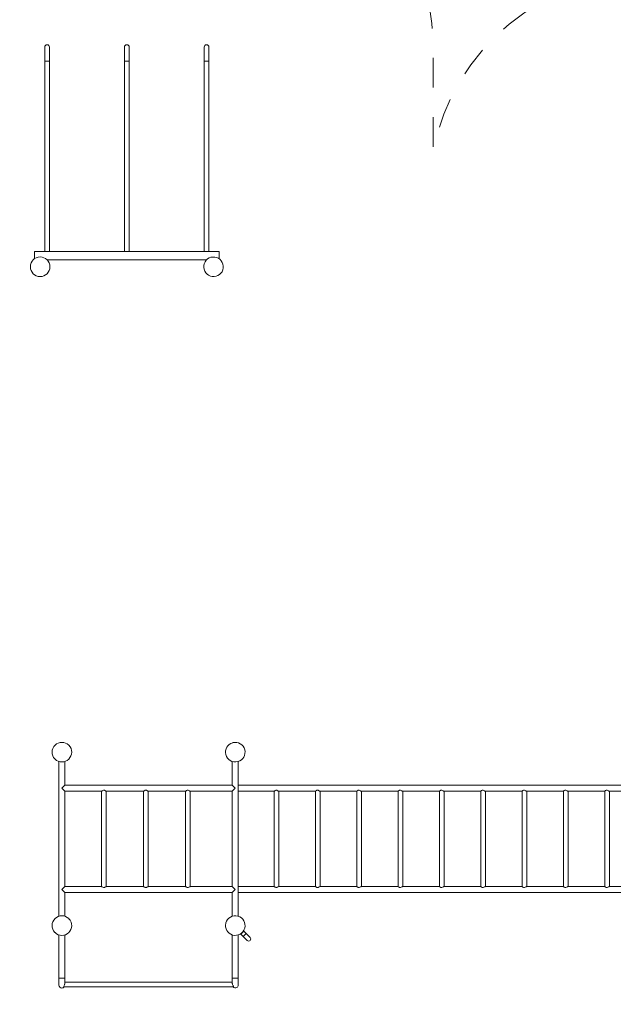
# Model space of a CAD drawing. Units: millimetres. Extents: x 111.2 to 188.5, y 58 to 147.7.
# Drawn here: x 128.1 to 149.3, y 79.5 to 114.7 of the extents above; entities that cross this region are included whole.
import ezdxf

# ---------------------------------------------------------------- set-up
doc = ezdxf.new("R2010")
doc.units = ezdxf.units.MM
doc.header["$MEASUREMENT"] = 0
doc.linetypes.add('AI-Linetype-0', pattern=[2.116667, 1.058333, -1.058333])
doc.layers.add('Ebene 1', color=7, linetype='Continuous', lineweight=0)

# ---------------------------------------------------------------- blocks, each defined once
blk = doc.blocks.new('Block_0')
at = {"layer": 'Ebene 1', "color": 250, "lineweight": 9}
for p, q in [((129.008, 113.713), (129.008, 113.213)), ((129.178, 113.213), (129.178, 113.713)), ((131.858, 113.713), (131.858, 113.213)), ((132.028, 113.213), (132.028, 113.713)), ((134.708, 113.713), (134.708, 113.213)), ((134.878, 113.213), (134.878, 113.713)), ((129.008, 113.213), (129.008, 106.413)), ((129.178, 113.213), (129.008, 113.213)), ((129.178, 106.413), (129.178, 113.213)), ((131.858, 113.213), (131.858, 106.413)), ((132.028, 113.213), (131.858, 113.213)), ((132.028, 106.413), (132.028, 113.213)), ((134.708, 113.213), (134.708, 106.413)), ((134.878, 113.213), (134.708, 113.213)), ((134.878, 106.413), (134.878, 113.213)), ((128.643, 106.413), (135.243, 106.413)), ((128.643, 106.15), (128.643, 106.413)), ((135.243, 106.413), (135.243, 106.15)), ((129.088, 106.113), (134.798, 106.113)), ((129.513, 88.18), (129.513, 82.646)), ((129.728, 87.328), (129.728, 88.18)), ((135.711, 88.18), (135.711, 87.328)), ((135.713, 88.18), (135.713, 87.328)), ((135.928, 82.646), (135.928, 88.18)), ((129.728, 87.328), (129.62, 87.22)), ((135.713, 87.328), (129.728, 87.328)), ((135.713, 87.328), (135.82, 87.22)), ((150.487, 87.328), (135.928, 87.328)), ((129.62, 87.22), (129.728, 87.113)), ((129.728, 87.113), (131.038, 87.113)), ((129.728, 83.713), (129.728, 87.113)), ((131.038, 87.113), (131.038, 83.713)), ((131.141, 87.151), (131.103, 87.151)), ((131.206, 87.113), (132.538, 87.113)), ((131.206, 83.713), (131.206, 87.113)), ((132.538, 87.113), (132.538, 83.713)), ((132.641, 87.151), (132.603, 87.151)), ((132.706, 87.113), (134.038, 87.113)), ((132.706, 83.713), (132.706, 87.113)), ((134.038, 87.113), (134.038, 83.713)), ((134.103, 87.151), (134.141, 87.151)), ((134.206, 87.113), (135.713, 87.113)), ((134.206, 83.713), (134.206, 87.113)), ((135.711, 87.113), (135.711, 83.713)), ((135.82, 87.22), (135.713, 87.113)), ((135.713, 87.113), (135.713, 83.713)), ((135.928, 87.113), (137.213, 87.113)), ((137.213, 87.114), (137.213, 83.712)), ((137.302, 87.151), (137.265, 87.151)), ((137.381, 87.113), (138.691, 87.113)), ((137.382, 83.713), (137.382, 87.113)), ((138.691, 87.114), (138.691, 83.712)), ((138.779, 87.151), (138.742, 87.151)), ((138.858, 87.113), (140.168, 87.113)), ((138.859, 83.713), (138.859, 87.113)), ((140.168, 87.114), (140.168, 83.712)), ((140.219, 87.151), (140.256, 87.151)), ((140.335, 87.113), (141.645, 87.113)), ((140.336, 83.713), (140.336, 87.113)), ((141.645, 87.114), (141.645, 83.712)), ((141.734, 87.151), (141.696, 87.151)), ((141.812, 87.113), (143.122, 87.113)), ((141.814, 83.713), (141.814, 87.113)), ((143.122, 87.114), (143.122, 83.712)), ((143.211, 87.151), (143.174, 87.151)), ((143.289, 87.113), (144.599, 87.113)), ((143.291, 83.713), (143.291, 87.113)), ((144.599, 87.114), (144.599, 83.712)), ((144.688, 87.151), (144.651, 87.151)), ((144.767, 87.113), (146.077, 87.113)), ((144.768, 83.713), (144.768, 87.113)), ((146.077, 87.114), (146.077, 83.712)), ((146.165, 87.151), (146.128, 87.151)), ((146.244, 87.113), (147.554, 87.113)), ((146.245, 83.713), (146.245, 87.113)), ((147.554, 87.114), (147.554, 83.712)), ((147.643, 87.151), (147.605, 87.151)), ((147.721, 87.113), (149.031, 87.113)), ((147.722, 83.713), (147.722, 87.113)), ((149.031, 87.114), (149.031, 83.712)), ((149.12, 87.151), (149.082, 87.151)), ((149.198, 87.113), (150.487, 87.113)), ((149.2, 83.713), (149.2, 87.113)), ((129.728, 83.713), (129.62, 83.605)), ((129.62, 83.605), (129.728, 83.498)), ((131.038, 83.713), (129.728, 83.713)), ((129.728, 83.498), (135.713, 83.498)), ((129.728, 82.646), (129.728, 83.498)), ((131.141, 83.675), (131.103, 83.675)), ((132.538, 83.713), (131.206, 83.713)), ((132.641, 83.675), (132.603, 83.675)), ((134.038, 83.713), (132.706, 83.713)), ((134.103, 83.675), (134.141, 83.675)), ((135.713, 83.713), (134.206, 83.713)), ((135.711, 83.498), (135.711, 82.645)), ((135.82, 83.605), (135.713, 83.713)), ((135.713, 83.498), (135.82, 83.605)), ((135.713, 83.498), (135.713, 82.646)), ((137.213, 83.713), (135.928, 83.713)), ((135.928, 83.498), (150.487, 83.498)), ((137.302, 83.675), (137.265, 83.675)), ((138.691, 83.713), (137.381, 83.713)), ((138.779, 83.675), (138.742, 83.675)), ((140.168, 83.713), (138.858, 83.713)), ((140.219, 83.675), (140.256, 83.675)), ((141.645, 83.713), (140.335, 83.713)), ((141.734, 83.675), (141.696, 83.675)), ((143.122, 83.713), (141.812, 83.713)), ((143.211, 83.675), (143.174, 83.675)), ((144.599, 83.713), (143.289, 83.713)), ((144.688, 83.675), (144.651, 83.675)), ((146.077, 83.713), (144.767, 83.713)), ((146.128, 83.675), (146.165, 83.675)), ((147.554, 83.713), (146.244, 83.713)), ((147.643, 83.675), (147.605, 83.675)), ((149.031, 83.713), (147.721, 83.713)), ((149.12, 83.675), (149.082, 83.675)), ((150.487, 83.713), (149.198, 83.713)), ((136.121, 82.118), (136.015, 82.012)), ((136.015, 82.012), (136.103, 81.924)), ((136.209, 82.03), (136.103, 81.924)), ((136.209, 82.03), (136.121, 82.118)), ((136.209, 82.03), (136.351, 81.889)), ((129.513, 81.98), (129.513, 80.438)), ((129.728, 80.438), (129.728, 81.98)), ((135.713, 81.98), (135.713, 80.438)), ((135.928, 80.438), (135.928, 81.98)), ((136.245, 81.782), (136.103, 81.924)), ((129.513, 80.438), (129.728, 80.438)), ((129.513, 80.188), (129.513, 80.438)), ((129.728, 80.259), (129.728, 80.438)), ((135.713, 80.296), (129.728, 80.296)), ((135.928, 80.438), (135.713, 80.438)), ((135.713, 80.259), (135.713, 80.438)), ((135.713, 80.259), (135.713, 80.257)), ((135.928, 80.438), (135.928, 80.188)), ((129.693, 80.126), (135.748, 80.126))]:
    blk.add_line(p, q, dxfattribs=at)
for points in [[(131.038, 87.113), (131.039, 87.113), (131.041, 87.115), (131.051, 87.122), (131.064, 87.132), (131.082, 87.142), (131.103, 87.151)], [(131.038, 87.113), (131.039, 87.113), (131.041, 87.115), (131.051, 87.122), (131.064, 87.132), (131.082, 87.142), (131.103, 87.151)], [(131.141, 87.151), (131.162, 87.142), (131.18, 87.132), (131.194, 87.122), (131.203, 87.115), (131.206, 87.113), (131.206, 87.113)], [(131.141, 87.151), (131.162, 87.142), (131.18, 87.132), (131.194, 87.122), (131.203, 87.115), (131.206, 87.113), (131.206, 87.113)], [(132.538, 87.113), (132.539, 87.113), (132.541, 87.115), (132.551, 87.122), (132.564, 87.132), (132.582, 87.142), (132.603, 87.151)], [(132.641, 87.151), (132.662, 87.142), (132.68, 87.132), (132.694, 87.122), (132.703, 87.115), (132.706, 87.113), (132.706, 87.113)], [(134.038, 87.113), (134.039, 87.113), (134.041, 87.115), (134.051, 87.122), (134.064, 87.132), (134.082, 87.142), (134.103, 87.151)], [(134.141, 87.151), (134.162, 87.142), (134.18, 87.132), (134.194, 87.122), (134.203, 87.115), (134.206, 87.113), (134.206, 87.113)], [(137.213, 87.114), (137.214, 87.115), (137.22, 87.122), (137.23, 87.132), (137.245, 87.142), (137.265, 87.151)], [(137.302, 87.151), (137.324, 87.142), (137.344, 87.132), (137.36, 87.122), (137.373, 87.115), (137.378, 87.113), (137.38, 87.113), (137.381, 87.113)], [(138.691, 87.114), (138.691, 87.115), (138.697, 87.122), (138.707, 87.132), (138.723, 87.142), (138.742, 87.151)], [(138.779, 87.151), (138.801, 87.142), (138.821, 87.132), (138.838, 87.122), (138.851, 87.115), (138.855, 87.113), (138.858, 87.113), (138.858, 87.113)], [(140.219, 87.151), (140.2, 87.142), (140.185, 87.132), (140.174, 87.122), (140.168, 87.115), (140.168, 87.114)], [(140.335, 87.113), (140.335, 87.113), (140.332, 87.113), (140.328, 87.115), (140.315, 87.122), (140.298, 87.132), (140.279, 87.142), (140.256, 87.151)], [(141.645, 87.114), (141.646, 87.115), (141.651, 87.122), (141.662, 87.132), (141.677, 87.142), (141.696, 87.151)], [(141.734, 87.151), (141.756, 87.142), (141.775, 87.132), (141.792, 87.122), (141.805, 87.115), (141.809, 87.113), (141.812, 87.113), (141.812, 87.113)], [(143.122, 87.114), (143.123, 87.115), (143.128, 87.122), (143.139, 87.132), (143.154, 87.142), (143.174, 87.151)], [(143.211, 87.151), (143.233, 87.142), (143.253, 87.132), (143.269, 87.122), (143.282, 87.115), (143.287, 87.113), (143.289, 87.113), (143.289, 87.113)], [(144.599, 87.114), (144.6, 87.115), (144.606, 87.122), (144.616, 87.132), (144.631, 87.142), (144.651, 87.151)], [(144.688, 87.151), (144.71, 87.142), (144.73, 87.132), (144.746, 87.122), (144.759, 87.115), (144.764, 87.113), (144.766, 87.113), (144.767, 87.113)], [(146.128, 87.151), (146.109, 87.142), (146.094, 87.132), (146.083, 87.122), (146.077, 87.115), (146.077, 87.114)], [(146.244, 87.113), (146.244, 87.113), (146.241, 87.113), (146.237, 87.115), (146.224, 87.122), (146.207, 87.132), (146.187, 87.142), (146.165, 87.151)], [(147.554, 87.114), (147.554, 87.115), (147.56, 87.122), (147.571, 87.132), (147.586, 87.142), (147.605, 87.151)], [(147.643, 87.151), (147.665, 87.142), (147.684, 87.132), (147.701, 87.122), (147.714, 87.115), (147.718, 87.113), (147.721, 87.113), (147.721, 87.113)], [(149.031, 87.114), (149.032, 87.115), (149.037, 87.122), (149.048, 87.132), (149.063, 87.142), (149.082, 87.151)], [(149.12, 87.151), (149.142, 87.142), (149.161, 87.132), (149.178, 87.122), (149.191, 87.115), (149.195, 87.113), (149.198, 87.113), (149.198, 87.113)], [(131.103, 83.675), (131.082, 83.683), (131.064, 83.693), (131.051, 83.703), (131.041, 83.71), (131.039, 83.712), (131.038, 83.713)], [(131.206, 83.713), (131.206, 83.712), (131.203, 83.71), (131.194, 83.703), (131.18, 83.693), (131.162, 83.683), (131.141, 83.675)], [(132.603, 83.675), (132.582, 83.683), (132.564, 83.693), (132.551, 83.703), (132.541, 83.71), (132.539, 83.712), (132.538, 83.713)], [(132.603, 83.675), (132.582, 83.683), (132.564, 83.693), (132.551, 83.703), (132.541, 83.71), (132.539, 83.712), (132.538, 83.713)], [(132.706, 83.713), (132.706, 83.712), (132.703, 83.71), (132.694, 83.703), (132.68, 83.693), (132.662, 83.683), (132.641, 83.675)], [(132.706, 83.713), (132.706, 83.712), (132.703, 83.71), (132.694, 83.703), (132.68, 83.693), (132.662, 83.683), (132.641, 83.675)], [(134.103, 83.675), (134.082, 83.683), (134.064, 83.693), (134.051, 83.703), (134.041, 83.71), (134.039, 83.712), (134.038, 83.713)], [(134.206, 83.713), (134.206, 83.712), (134.203, 83.71), (134.194, 83.703), (134.18, 83.693), (134.162, 83.683), (134.141, 83.675)], [(137.265, 83.675), (137.245, 83.683), (137.23, 83.693), (137.22, 83.703), (137.214, 83.71), (137.213, 83.712), (137.213, 83.712), (137.215, 83.713)], [(137.381, 83.713), (137.38, 83.713), (137.378, 83.712), (137.373, 83.71), (137.36, 83.703), (137.344, 83.693), (137.324, 83.683), (137.302, 83.675)], [(138.742, 83.675), (138.723, 83.683), (138.707, 83.693), (138.697, 83.703), (138.691, 83.71), (138.691, 83.712), (138.691, 83.712), (138.692, 83.713)], [(138.858, 83.713), (138.858, 83.713), (138.855, 83.712), (138.851, 83.71), (138.838, 83.703), (138.821, 83.693), (138.801, 83.683), (138.779, 83.675)], [(140.219, 83.675), (140.2, 83.683), (140.185, 83.693), (140.174, 83.703), (140.168, 83.71), (140.168, 83.712), (140.168, 83.712), (140.169, 83.713)], [(140.219, 83.675), (140.2, 83.683), (140.185, 83.693), (140.174, 83.703), (140.168, 83.71), (140.168, 83.712)], [(140.335, 83.713), (140.332, 83.712), (140.328, 83.71), (140.315, 83.703), (140.298, 83.693), (140.279, 83.683), (140.256, 83.675)], [(140.335, 83.713), (140.335, 83.713), (140.332, 83.712), (140.328, 83.71), (140.315, 83.703), (140.298, 83.693), (140.279, 83.683), (140.256, 83.675)], [(141.696, 83.675), (141.677, 83.683), (141.662, 83.693), (141.651, 83.703), (141.646, 83.71), (141.645, 83.712), (141.645, 83.712), (141.646, 83.713)], [(141.812, 83.713), (141.812, 83.713), (141.809, 83.712), (141.805, 83.71), (141.792, 83.703), (141.775, 83.693), (141.756, 83.683), (141.734, 83.675)], [(143.174, 83.675), (143.154, 83.683), (143.139, 83.693), (143.128, 83.703), (143.123, 83.71), (143.122, 83.712), (143.122, 83.712), (143.123, 83.713)], [(143.289, 83.713), (143.289, 83.713), (143.287, 83.712), (143.282, 83.71), (143.269, 83.703), (143.253, 83.693), (143.233, 83.683), (143.211, 83.675)], [(144.651, 83.675), (144.631, 83.683), (144.616, 83.693), (144.606, 83.703), (144.6, 83.71), (144.599, 83.712), (144.6, 83.712), (144.601, 83.713)], [(144.767, 83.713), (144.766, 83.713), (144.764, 83.712), (144.759, 83.71), (144.746, 83.703), (144.73, 83.693), (144.71, 83.683), (144.688, 83.675)], [(146.078, 83.713), (146.077, 83.712), (146.077, 83.712), (146.077, 83.71), (146.083, 83.703), (146.094, 83.693), (146.109, 83.683), (146.128, 83.675)], [(146.165, 83.675), (146.187, 83.683), (146.207, 83.693), (146.224, 83.703), (146.237, 83.71), (146.241, 83.712), (146.244, 83.713), (146.244, 83.713)], [(147.605, 83.675), (147.586, 83.683), (147.571, 83.693), (147.56, 83.703), (147.554, 83.71), (147.554, 83.712), (147.554, 83.712), (147.555, 83.713)], [(147.721, 83.713), (147.721, 83.713), (147.718, 83.712), (147.714, 83.71), (147.701, 83.703), (147.684, 83.693), (147.665, 83.683), (147.643, 83.675)], [(149.082, 83.675), (149.063, 83.683), (149.048, 83.693), (149.037, 83.703), (149.032, 83.71), (149.031, 83.712), (149.031, 83.712), (149.032, 83.713)], [(149.198, 83.713), (149.198, 83.713), (149.195, 83.712), (149.191, 83.71), (149.178, 83.703), (149.161, 83.693), (149.142, 83.683), (149.12, 83.675)], [(129.693, 80.126), (129.689, 80.127), (129.687, 80.13), (129.686, 80.135), (129.688, 80.142), (129.691, 80.151), (129.702, 80.174), (129.714, 80.2), (129.719, 80.215), (129.722, 80.224), (129.724, 80.23), (129.727, 80.244), (129.727, 80.252), (129.728, 80.258), (129.728, 80.259)], [(129.693, 80.126), (129.689, 80.127), (129.687, 80.13), (129.686, 80.135), (129.688, 80.142), (129.691, 80.151), (129.702, 80.174), (129.714, 80.2), (129.719, 80.215), (129.722, 80.224), (129.724, 80.23), (129.727, 80.244), (129.727, 80.252)], [(135.713, 80.259), (135.713, 80.257), (135.713, 80.252), (135.714, 80.246), (135.716, 80.234), (135.719, 80.224), (135.724, 80.208), (135.735, 80.183), (135.745, 80.162), (135.753, 80.143), (135.755, 80.136), (135.754, 80.131), (135.752, 80.127), (135.748, 80.126), (135.748, 80.126)], [(135.713, 80.252), (135.714, 80.246), (135.716, 80.234), (135.719, 80.224), (135.724, 80.208), (135.735, 80.183), (135.745, 80.162), (135.753, 80.143), (135.755, 80.136), (135.754, 80.131), (135.752, 80.127), (135.748, 80.126), (135.748, 80.126)]]:
    blk.add_lwpolyline(points, dxfattribs=at)
for points, knots in [([(129.178, 113.713), (129.178, 113.76), (129.14, 113.798), (129.093, 113.798), (129.046, 113.798), (129.008, 113.76), (129.008, 113.713)], [0, 0, 0, 0, 1, 1, 1, 2, 2, 2, 2]), ([(132.028, 113.713), (132.028, 113.76), (131.99, 113.798), (131.943, 113.798), (131.896, 113.798), (131.858, 113.76), (131.858, 113.713)], [0, 0, 0, 0, 1, 1, 1, 2, 2, 2, 2]), ([(134.878, 113.713), (134.878, 113.76), (134.84, 113.798), (134.793, 113.798), (134.746, 113.798), (134.708, 113.76), (134.708, 113.713), (134.708, 113.713), (134.708, 113.713), (134.708, 113.713)], [0, 0, 0, 0, 1, 1, 1, 2, 2, 2, 3, 3, 3, 3]), ([(129.193, 105.863), (129.193, 106.056), (129.036, 106.213), (128.843, 106.213), (128.649, 106.213), (128.493, 106.056), (128.493, 105.863)], [0, 0, 0, 0, 1, 1, 1, 2, 2, 2, 2]), ([(135.218, 106.166), (135.05, 106.263), (134.836, 106.205), (134.739, 106.038), (134.643, 105.87), (134.7, 105.656), (134.868, 105.56)], [0, 0, 0, 0, 1, 1, 1, 2, 2, 2, 2]), ([(134.868, 105.56), (135.035, 105.463), (135.249, 105.52), (135.346, 105.688), (135.442, 105.855), (135.385, 106.069), (135.218, 106.166)], [0, 0, 0, 0, 1, 1, 1, 2, 2, 2, 2]), ([(128.493, 105.863), (128.493, 105.669), (128.649, 105.513), (128.843, 105.513), (129.036, 105.513), (129.193, 105.669), (129.193, 105.863)], [0, 0, 0, 0, 1, 1, 1, 2, 2, 2, 2]), ([(129.376, 88.763), (129.238, 88.629), (129.235, 88.407), (129.37, 88.269), (129.372, 88.266), (129.374, 88.264), (129.376, 88.262)], [0, 0, 0, 0, 1, 1, 1, 2, 2, 2, 2]), ([(129.865, 88.262), (130.003, 88.397), (130.006, 88.619), (129.871, 88.757), (129.869, 88.759), (129.867, 88.761), (129.865, 88.763)], [0, 0, 0, 0, 1, 1, 1, 2, 2, 2, 2]), ([(136.16, 88.599), (136.112, 88.786), (135.922, 88.9), (135.734, 88.852), (135.731, 88.851), (135.728, 88.85), (135.725, 88.85)], [0, 0, 0, 0, 1, 1, 1, 2, 2, 2, 2]), ([(135.481, 88.427), (135.529, 88.239), (135.719, 88.126), (135.907, 88.174), (135.91, 88.174), (135.913, 88.175), (135.916, 88.176)], [0, 0, 0, 0, 1, 1, 1, 2, 2, 2, 2]), ([(129.376, 82.563), (129.238, 82.429), (129.235, 82.207), (129.37, 82.069), (129.372, 82.066), (129.374, 82.064), (129.376, 82.062)], [0, 0, 0, 0, 1, 1, 1, 2, 2, 2, 2]), ([(129.865, 82.062), (130.003, 82.197), (130.006, 82.419), (129.871, 82.557), (129.869, 82.559), (129.867, 82.561), (129.865, 82.563)], [0, 0, 0, 0, 1, 1, 1, 2, 2, 2, 2]), ([(135.916, 82.65), (135.729, 82.702), (135.536, 82.594), (135.484, 82.408), (135.483, 82.405), (135.482, 82.402), (135.481, 82.399)], [0, 0, 0, 0, 1, 1, 1, 2, 2, 2, 2]), ([(135.725, 81.976), (135.911, 81.923), (136.105, 82.032), (136.157, 82.218), (136.158, 82.221), (136.159, 82.224), (136.16, 82.227)], [0, 0, 0, 0, 1, 1, 1, 2, 2, 2, 2]), ([(136.245, 81.782), (136.274, 81.753), (136.322, 81.753), (136.351, 81.782), (136.38, 81.812), (136.38, 81.859), (136.351, 81.889)], [0, 0, 0, 0, 1, 1, 1, 2, 2, 2, 2]), ([(129.513, 80.188), (129.513, 80.128), (129.561, 80.08), (129.62, 80.08), (129.655, 80.08), (129.688, 80.097), (129.708, 80.126)], [0, 0, 0, 0, 1, 1, 1, 2, 2, 2, 2]), ([(135.733, 80.126), (135.767, 80.077), (135.834, 80.066), (135.882, 80.1), (135.911, 80.12), (135.928, 80.153), (135.928, 80.188)], [0, 0, 0, 0, 1, 1, 1, 2, 2, 2, 2])]:
    blk.add_open_spline(points, degree=3, knots=knots, dxfattribs=at)
for points in [[(129.865, 88.763), (129.729, 88.896), (129.512, 88.896), (129.376, 88.763)], [(135.725, 88.85), (135.543, 88.798), (135.435, 88.611), (135.481, 88.427)], [(135.916, 88.176), (136.098, 88.227), (136.206, 88.415), (136.16, 88.599)], [(129.376, 88.262), (129.512, 88.13), (129.729, 88.13), (129.865, 88.262)], [(129.865, 82.563), (129.729, 82.696), (129.512, 82.696), (129.376, 82.563)], [(135.481, 82.399), (135.435, 82.215), (135.543, 82.027), (135.725, 81.976)], [(136.16, 82.227), (136.206, 82.411), (136.098, 82.598), (135.916, 82.65)], [(129.376, 82.062), (129.512, 81.93), (129.729, 81.93), (129.865, 82.062)]]:
    blk.add_open_spline(points, degree=3, dxfattribs=at)

msp = doc.modelspace()

# ---------------------------------------------------------------- linework, layer by layer
at = {"layer": 'Ebene 1', "color": 250, "linetype": 'AI-Linetype-0', "lineweight": 18}
msp.add_open_spline([(158.443, 108.463), (158.443, 108.463), (158.443, 101.339), (158.443, 101.339), (158.443, 101.339), (158.857, 100.267), (158.857, 100.267), (159.99, 100.596), (161.163, 100.763), (162.343, 100.763), (162.343, 100.763), (174.843, 100.763), (174.843, 100.763), (181.746, 100.763), (187.343, 95.166), (187.343, 88.263), (187.343, 88.263), (187.343, 87.563), (187.343, 87.563), (187.343, 84.744), (186.39, 82.008), (184.639, 79.799), (186.425, 78.215), (187.447, 75.942), (187.447, 73.554), (187.447, 73.554), (187.447, 67.354), (187.447, 67.354), (187.447, 62.743), (183.708, 59.004), (179.097, 59.004), (179.097, 59.004), (172.897, 59.004), (172.897, 59.004), (169.842, 59.004), (167.032, 60.672), (165.568, 63.353), (163.483, 60.685), (160.286, 59.125), (156.9, 59.125), (156.9, 59.125), (150.485, 59.125), (150.485, 59.125), (144.41, 59.125), (139.485, 64.05), (139.485, 70.125), (139.485, 70.125), (139.485, 71.002), (139.485, 71.002), (138.352, 70.558), (137.145, 70.33), (135.928, 70.33), (135.928, 70.33), (129.513, 70.33), (129.513, 70.33), (129.502, 70.33), (129.491, 70.33), (129.481, 70.33), (124.096, 70.348), (119.745, 74.728), (119.763, 80.113), (119.602, 80.835), (119.52, 81.573), (119.52, 82.313), (119.52, 82.313), (119.52, 88.513), (119.52, 88.513), (119.52, 93.001), (122.482, 96.951), (126.791, 98.208), (123.395, 98.999), (120.993, 102.026), (120.993, 105.513), (120.993, 105.513), (120.993, 113.798), (120.993, 113.798), (120.993, 117.94), (124.35, 121.298), (128.493, 121.298), (128.493, 121.298), (135.393, 121.298), (135.393, 121.298), (139.535, 121.298), (142.893, 117.94), (142.893, 113.798), (142.893, 113.798), (142.893, 109.99), (142.893, 109.99), (143.621, 113.665), (146.846, 116.313), (150.593, 116.313), (154.928, 116.313), (158.443, 112.798), (158.443, 108.463)], degree=3, knots=[0, 0, 0, 0, 1, 1, 1, 2, 2, 2, 3, 3, 3, 4, 4, 4, 5, 5, 5, 6, 6, 6, 7, 7, 7, 8, 8, 8, 9, 9, 9, 10, 10, 10, 11, 11, 11, 12, 12, 12, 13, 13, 13, 14, 14, 14, 15, 15, 15, 16, 16, 16, 17, 17, 17, 18, 18, 18, 19, 19, 19, 20, 20, 20, 21, 21, 21, 22, 22, 22, 23, 23, 23, 24, 24, 24, 25, 25, 25, 26, 26, 26, 27, 27, 27, 28, 28, 28, 29, 29, 29, 30, 30, 30, 31, 31, 31, 31], dxfattribs=at)

# ---------------------------------------------------------------- block references
at = {"layer": 'Ebene 1'}
msp.add_blockref('Block_0', (0, 0), dxfattribs=at)

doc.saveas('drawing.dxf')
